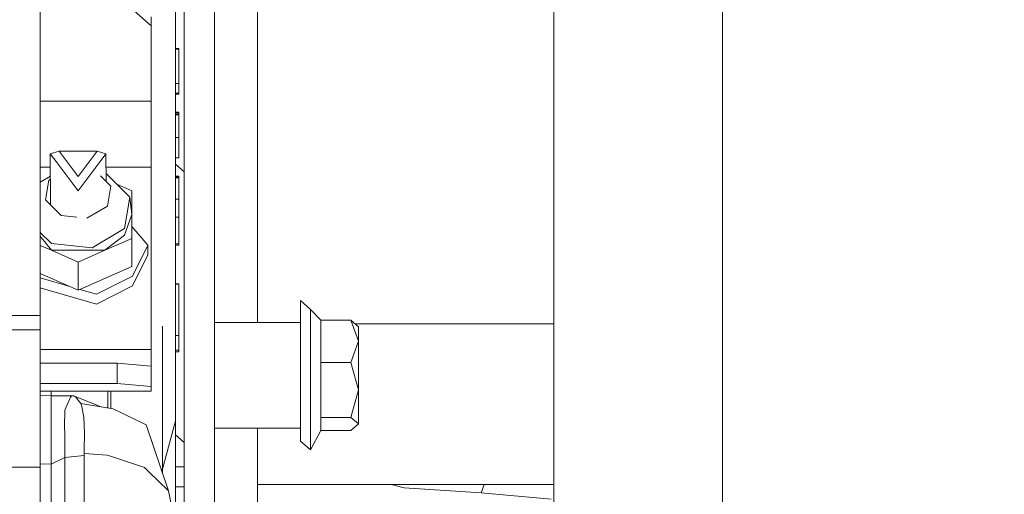
# Model space of a CAD drawing. Units: millimetres. Extents: x 794 to 7830, y -440 to 3559.
# Drawn here: x 2868 to 3014, y 987 to 1058 of the extents above; entities that cross this region are included whole.
import ezdxf

# ---------------------------------------------------------------- set-up
doc = ezdxf.new("R2010")
doc.units = ezdxf.units.MM
doc.layers.add('1', color=7, linetype='Continuous', true_color=0xffffff)
doc.styles.add('blockfont', font='simplex.shx')
doc.dimstyles.get("Standard").update_dxf_attribs({"dimtxt": 0.18, "dimasz": 0.18, "dimexe": 0.18, "dimexo": 0.0625, "dimgap": 0.09, "dimtad": 0, "dimtih": 1, "dimtoh": 1, "dimdec": 4, "dimzin": 0, "dimdsep": 46, "dimtxsty": 'Standard', "dimcen": 0.09, "dimadec": 0, "dimazin": 0, "dimtfac": 1, "dimtdec": 4, "dimtofl": 0, "dimtmove": 0, "dimatfit": 3, "dimfxl": 1, "dimtolj": 1, "dimtzin": 0, "dimarcsym": 0})

# ---------------------------------------------------------------- blocks, each defined once
blk = doc.blocks.new('_U4')
at = {"layer": '1', "color": 18, "lineweight": 13}
for p, q in [((4365, 1298.4125), (4365, 36.825)), ((2000, 138.4125), (2000, 36.825)), ((2000, 40), (3074.454167, 40)), ((4365, 40), (3290.545833, 40)), ((3079.166667, -35), (3054.166667, -35)), ((3054.166667, -35), (3054.166667, -128.75)), ((3310.833333, -35), (3285.833333, -35)), ((3310.833333, -128.75), (3310.833333, -35)), ((3054.166667, -128.75), (3079.166667, -128.75)), ((3285.833333, -128.75), (3310.833333, -128.75))]:
    blk.add_line(p, q, dxfattribs=at)
at = {"layer": '1', "color": 18, "lineweight": 70}
for points in [[(2000, 40), (2049.999951, 53.39746), (2050.000049, 26.60254)], [(4365, 40), (4315.000049, 26.60254), (4314.999951, 53.39746)]]:
    blk.add_solid(points, dxfattribs=at)
at = {"layer": '1', "color": 18, "linetype": 'Continuous', "lineweight": 13, "char_height": 50, "attachment_point": 7, "line_spacing_factor": 0.903614, "style": 'blockfont'}
for s, insert in [('\\W1.4631;93.1', (3078.691667, 1.104167)), ('\\W1.1591;2365', (3078.691667, -120.770833))]:
    blk.add_mtext(s, dxfattribs=dict(at, insert=insert))
blk = doc.blocks.new('_U7')
at = {"layer": '1', "color": 18, "lineweight": 13}
for p, q in [((7650.031998, 1011.112435), (7650.031998, -403.175)), ((998.059943, 957.839413), (998.059943, -403.175)), ((998.059943, -400), (4243.239721, -400)), ((7650.031998, -400), (4404.852221, -400))]:
    blk.add_line(p, q, dxfattribs=at)
at = {"layer": '1', "color": 18, "lineweight": 70}
for points in [[(998.059943, -400), (1048.059894, -386.60254), (1048.059992, -413.39746)], [(7650.031998, -400), (7600.032048, -413.39746), (7600.031949, -386.60254)]]:
    blk.add_solid(points, dxfattribs=at)
at = {"layer": '1', "color": 18, "linetype": 'Continuous', "lineweight": 13, "insert": (4247.477221, -438.895833), "char_height": 50, "attachment_point": 7, "line_spacing_factor": 0.903614, "style": 'blockfont'}
blk.add_mtext('\\W1.1836;OAL', dxfattribs=at)

msp = doc.modelspace()

# ---------------------------------------------------------------- linework, layer by layer
at = {"layer": '1', "color": 18, "linetype": 'Continuous', "lineweight": 13}
for p, q in [((2902.966693, 1012.880895), (2902.966693, 1137.742068)), ((2971.824839, 1078.939292), (2971.824839, 1020.949934)), ((2892.11674, 1023.986671), (2892.11674, 1076.940391)), ((2896.616891, 1076.940391), (2896.616891, 1023.986671)), ((2890.806153, 1073.765967), (2890.806153, 1057.22687)), ((2946.824744, 1034.775946), (2946.824744, 1068.908904)), ((2870.816663, 1013.946865), (2870.816663, 1065.149162)), ((2887.216761, 1056.851718), (2882.216885, 1061.314676)), ((2887.216761, 1058.204148), (2887.216761, 1056.851718)), ((2887.216761, 1045.693967), (2887.216761, 1056.851718)), ((2890.806153, 1043.320153), (2890.806153, 1057.22687)), ((2890.806153, 1053.50158), (2891.313985, 1053.50158)), ((2890.806153, 1053.484533), (2891.313985, 1053.484533)), ((2890.806153, 1053.464983), (2891.313985, 1053.464983)), ((2890.806153, 1053.45032), (2891.313985, 1053.45032)), ((2890.806153, 1053.436015), (2891.313985, 1053.436015)), ((2890.806153, 1053.408239), (2891.313985, 1053.408239)), ((2890.806153, 1053.390954), (2891.313985, 1053.390954)), ((2890.806153, 1053.380582), (2891.313985, 1053.380582)), ((2890.806153, 1053.380225), (2891.313985, 1053.380225)), ((2891.313985, 1053.484533), (2891.313985, 1053.50158)), ((2891.313985, 1053.484533), (2891.313985, 1053.464983)), ((2891.313985, 1053.45032), (2891.313985, 1053.464983)), ((2891.313985, 1053.436015), (2891.313985, 1053.45032)), ((2891.313985, 1053.436015), (2891.313985, 1053.408239)), ((2891.313985, 1053.390954), (2891.313985, 1053.408239)), ((2891.313985, 1053.380582), (2891.313985, 1053.390954)), ((2891.313985, 1053.380225), (2891.313985, 1053.380582)), ((2891.313985, 1048.322294), (2891.313985, 1053.380225)), ((2890.806153, 1048.322294), (2891.313985, 1048.322294)), ((2891.313985, 1046.866033), (2891.313985, 1048.322294)), ((2890.806153, 1046.866033), (2891.313985, 1046.866033)), ((2890.806153, 1046.715353), (2891.313985, 1046.715353)), ((2891.313985, 1046.715353), (2891.313985, 1046.866033)), ((2886.215059, 1045.693967), (2870.816663, 1045.693967)), ((2887.216761, 1045.693967), (2886.215059, 1045.693967)), ((2887.216761, 1035.89103), (2887.216761, 1045.693967)), ((2890.806153, 1044.030521), (2891.313985, 1044.030521)), ((2890.806153, 1044.008825), (2891.313985, 1044.008825)), ((2890.806153, 1043.98701), (2891.313985, 1043.98701)), ((2890.806153, 1043.965313), (2891.313985, 1043.965313)), ((2890.806153, 1043.777201), (2891.313985, 1043.777201)), ((2890.806153, 1043.773386), (2891.313985, 1043.773386)), ((2890.806153, 1043.757412), (2891.313985, 1043.757412)), ((2890.806153, 1043.753598), (2891.313985, 1043.753598)), ((2890.806153, 1043.747041), (2891.313985, 1043.747041)), ((2890.806153, 1043.746803), (2891.313985, 1043.746803)), ((2890.806153, 1043.730948), (2891.313985, 1043.730948)), ((2890.806153, 1043.73071), (2891.313985, 1043.73071)), ((2890.806153, 1043.722603), (2891.313985, 1043.722603)), ((2890.806153, 1043.722365), (2891.313985, 1043.722365)), ((2890.806153, 1043.706391), (2891.313985, 1043.706391)), ((2890.806153, 1043.706152), (2891.313985, 1043.706152)), ((2890.806153, 1043.701384), (2891.313985, 1043.701384)), ((2890.806153, 1043.699477), (2891.313985, 1043.699477)), ((2890.806153, 1043.689344), (2891.313985, 1043.689344)), ((2890.806153, 1043.687317), (2891.313985, 1043.687317)), ((2890.806153, 1043.685648), (2891.313985, 1043.685648)), ((2890.806153, 1043.683622), (2891.313985, 1043.683622)), ((2890.806153, 1043.673489), (2891.313985, 1043.673489)), ((2890.806153, 1043.671463), (2891.313985, 1043.671463)), ((2890.806153, 1043.669794), (2891.313985, 1043.669794)), ((2890.806153, 1043.667767), (2891.313985, 1043.667767)), ((2890.806153, 1043.657634), (2891.313985, 1043.657634)), ((2890.806153, 1043.655727), (2891.313985, 1043.655727)), ((2890.806153, 1043.653939), (2891.313985, 1043.653939)), ((2890.806153, 1043.652031), (2891.313985, 1043.652031)), ((2891.313985, 1044.030521), (2891.313985, 1044.008825)), ((2891.313985, 1044.008825), (2891.313985, 1043.98701)), ((2891.313985, 1043.98701), (2891.313985, 1043.965313)), ((2891.313985, 1043.965313), (2891.313985, 1043.777201)), ((2891.313985, 1043.777201), (2891.313985, 1043.773386)), ((2891.313985, 1043.757412), (2891.313985, 1043.773386)), ((2891.313985, 1043.757412), (2891.313985, 1043.753598)), ((2891.313985, 1043.747041), (2891.313985, 1043.753598)), ((2891.313985, 1043.747041), (2891.313985, 1043.746803)), ((2891.313985, 1043.746803), (2891.313985, 1043.730948)), ((2891.313985, 1043.730948), (2891.313985, 1043.73071)), ((2891.313985, 1043.73071), (2891.313985, 1043.722603)), ((2891.313985, 1043.722603), (2891.313985, 1043.722365)), ((2891.313985, 1043.722365), (2891.313985, 1043.706391)), ((2891.313985, 1043.706391), (2891.313985, 1043.706152)), ((2891.313985, 1043.706152), (2891.313985, 1043.701384)), ((2891.313985, 1043.701384), (2891.313985, 1043.699477)), ((2891.313985, 1043.689344), (2891.313985, 1043.699477)), ((2891.313985, 1043.689344), (2891.313985, 1043.687317)), ((2891.313985, 1043.687317), (2891.313985, 1043.685648)), ((2891.313985, 1043.685648), (2891.313985, 1043.683622)), ((2891.313985, 1043.673489), (2891.313985, 1043.683622)), ((2891.313985, 1043.673489), (2891.313985, 1043.671463)), ((2891.313985, 1043.671463), (2891.313985, 1043.669794)), ((2891.313985, 1043.669794), (2891.313985, 1043.667767)), ((2891.313985, 1043.657634), (2891.313985, 1043.667767)), ((2891.313985, 1043.657634), (2891.313985, 1043.655727)), ((2891.313985, 1043.655727), (2891.313985, 1043.653939)), ((2891.313985, 1043.653939), (2891.313985, 1043.652031)), ((2891.313985, 1043.641899), (2891.313985, 1043.652031)), ((2890.806153, 1043.641899), (2891.313985, 1043.641899)), ((2890.806153, 1043.639872), (2891.313985, 1043.639872)), ((2890.806153, 1036.830995), (2890.806153, 1043.320153)), ((2891.313985, 1043.641899), (2891.313985, 1043.639872)), ((2891.313985, 1043.639872), (2891.313985, 1040.314648)), ((2890.806153, 1040.314648), (2891.313985, 1040.314648)), ((2891.313985, 1040.314648), (2891.313985, 1037.29615)), ((2873.591378, 1038.267586), (2872.292235, 1037.887309)), ((2872.292235, 1037.887309), (2873.163894, 1036.725256)), ((2872.292235, 1037.887309), (2872.315822, 1030.346614)), ((2873.591378, 1038.267586), (2876.416877, 1034.500811)), ((2879.242137, 1038.267586), (2873.591378, 1038.267586)), ((2879.242137, 1038.267586), (2876.416877, 1034.500811)), ((2879.242137, 1038.267586), (2880.54128, 1037.887309)), ((2880.54128, 1037.887309), (2879.669621, 1036.725256)), ((2880.54128, 1037.887309), (2880.570968, 1033.747178)), ((2873.163894, 1036.725256), (2876.416877, 1032.388661)), ((2876.416877, 1032.388661), (2879.669621, 1036.725256)), ((2890.806153, 1037.29615), (2891.313985, 1037.29615)), ((2890.806153, 1037.289712), (2891.313985, 1037.289712)), ((2890.806153, 1036.830995), (2890.806153, 1024.075601)), ((2890.806153, 1036.369506), (2892.11674, 1035.226676)), ((2891.313985, 1037.29615), (2891.313985, 1037.289712)), ((2870.816663, 1035.89103), (2872.298479, 1035.89103)), ((2880.555594, 1035.89103), (2887.216761, 1035.89103)), ((2884.078934, 1031.449053), (2880.562151, 1034.976726)), ((2887.216761, 1035.89103), (2887.216761, 1008.899186)), ((2872.302676, 1034.549194), (2870.816663, 1033.671503)), ((2872.086718, 1033.997867), (2871.587231, 1031.077478)), ((2872.304, 1034.126198), (2872.086718, 1033.997867)), ((2881.246522, 1033.069584), (2879.705904, 1034.614853)), ((2890.806153, 1034.553621), (2891.313985, 1034.553621)), ((2890.806153, 1034.513328), (2891.313985, 1034.513328)), ((2890.806153, 1034.373853), (2891.313985, 1034.373853)), ((2890.806153, 1034.348819), (2891.313985, 1034.348819)), ((2891.313985, 1034.553621), (2891.313985, 1034.513328)), ((2891.313985, 1034.373853), (2891.313985, 1034.513328)), ((2891.313985, 1034.348819), (2891.313985, 1034.373853)), ((2891.313985, 1034.348819), (2891.313985, 1033.413622)), ((2946.824744, 996.726487), (2946.824744, 1034.775946)), ((2881.246522, 1033.069584), (2880.746796, 1030.149314)), ((2882.154055, 1033.379893), (2884.349301, 1032.404397)), ((2884.349301, 1032.404397), (2884.349301, 1028.879259)), ((2891.313985, 1033.413622), (2891.313985, 1031.164382)), ((2871.587231, 1031.077478), (2873.916819, 1028.740618)), ((2884.078934, 1031.449053), (2883.286431, 1026.815865)), ((2884.078934, 1031.449053), (2884.349301, 1028.879259)), ((2890.806153, 1031.164382), (2891.313985, 1031.164382)), ((2891.313985, 1031.164382), (2891.313985, 1031.096075)), ((2891.313985, 1030.556295), (2891.313985, 1031.096075)), ((2891.313985, 1029.839489), (2891.313985, 1030.556295)), ((2880.746796, 1030.149314), (2877.710774, 1028.356168)), ((2891.313985, 1028.522346), (2891.313985, 1029.839489)), ((2873.916819, 1028.740618), (2876.242122, 1028.50499)), ((2884.349301, 1028.879259), (2883.286431, 1025.826309)), ((2884.349301, 1028.879259), (2884.349301, 1025.354121)), ((2890.806153, 1028.522346), (2891.313985, 1028.522346)), ((2891.313985, 1024.569128), (2891.313985, 1028.522346)), ((2870.816663, 1026.21999), (2872.450545, 1024.581049)), ((2883.286431, 1026.815865), (2878.469899, 1023.971055)), ((2884.349301, 1027.132141), (2886.71799, 1024.358962)), ((2870.816663, 1025.667889), (2872.450545, 1023.591492)), ((2883.286431, 1025.826309), (2880.38297, 1023.591492)), ((2884.349301, 1025.354121), (2880.38297, 1023.591492)), ((2884.349301, 1021.204565), (2884.349301, 1025.354121)), ((2870.816663, 1024.317586), (2872.450545, 1023.591492)), ((2872.450545, 1024.581049), (2878.469899, 1023.971055)), ((2872.450545, 1023.591492), (2880.38297, 1023.591492)), ((2872.450545, 1023.591492), (2876.416877, 1021.828983)), ((2880.38297, 1023.591492), (2876.416877, 1021.828983)), ((2884.467318, 1019.769285), (2886.71799, 1024.358962)), ((2886.71799, 1024.358962), (2886.71799, 1022.915814)), ((2890.806153, 1024.569128), (2891.313985, 1024.569128)), ((2890.806153, 1024.357293), (2891.313985, 1024.357293)), ((2890.806153, 1019.436572), (2890.806153, 1024.075601)), ((2891.313985, 1024.357293), (2891.313985, 1024.569128)), ((2892.11674, 988.862786), (2892.11674, 1023.986671)), ((2896.616891, 1023.986671), (2896.616891, 988.862786)), ((2876.416877, 1017.679427), (2876.416877, 1021.828983)), ((2884.467318, 1018.326137), (2886.71799, 1022.915814)), ((2876.670626, 1017.792192), (2884.349301, 1021.204565)), ((2971.824839, 1020.949934), (2971.824839, 956.668231)), ((2875.205023, 1018.217954), (2870.816663, 1020.168065)), ((2875.205023, 1018.217954), (2870.816663, 1019.492784)), ((2884.467318, 1019.769285), (2879.141763, 1017.07432)), ((2890.806153, 1018.05279), (2890.806153, 1019.436572)), ((2879.141763, 1015.631173), (2870.816663, 1018.049636)), ((2876.416877, 1017.679427), (2875.205023, 1018.217954)), ((2876.416877, 1017.679427), (2876.670626, 1017.792192)), ((2879.141763, 1017.07432), (2876.670626, 1017.792192)), ((2879.141763, 1015.631173), (2884.467318, 1018.326137)), ((2890.806153, 1018.642757), (2891.313985, 1018.642757)), ((2890.806153, 1018.562648), (2891.313985, 1018.562648)), ((2890.806153, 1018.547151), (2891.313985, 1018.547151)), ((2890.806153, 1018.546555), (2891.313985, 1018.546555)), ((2890.806153, 1008.318875), (2890.806153, 1018.05279)), ((2891.313985, 1018.562648), (2891.313985, 1018.642757)), ((2891.313985, 1018.547151), (2891.313985, 1018.562648)), ((2891.313985, 1018.546555), (2891.313985, 1018.547151)), ((2891.313985, 1010.959718), (2891.313985, 1018.546555)), ((2909.316733, 1016.135547), (2910.816863, 1014.818761)), ((2909.316733, 1016.135547), (2909.316733, 1009.77752)), ((2910.816863, 1014.818761), (2912.325814, 1013.230655)), ((2910.816863, 1008.878205), (2910.816863, 1014.818761)), ((2870.816663, 1013.946865), (2828.752793, 1013.946865)), ((2870.816663, 1011.797163), (2870.816663, 1013.946865)), ((2912.325814, 1013.230655), (2916.773036, 1013.230655)), ((2912.325814, 1012.038085), (2912.325814, 1013.230655)), ((2916.773036, 1013.230655), (2917.91673, 1010.108445)), ((2916.773036, 1013.230655), (2917.91673, 1012.271736)), ((2870.816663, 1011.797163), (2828.755403, 1011.797163)), ((2870.816663, 991.474423), (2870.816663, 1011.797163)), ((2888.917163, 991.181228), (2888.917163, 1012.329433)), ((2888.917163, 991.181228), (2888.917163, 1012.329433)), ((2896.616891, 1012.880895), (2909.316733, 1012.880895)), ((2912.325814, 1012.038085), (2912.325814, 1006.986115)), ((2946.824744, 1012.699935), (2917.40602, 1012.699935)), ((2917.91673, 1010.108445), (2917.91673, 1012.271736)), ((2890.806153, 1010.959718), (2891.313985, 1010.959718)), ((2891.313985, 1008.775327), (2891.313985, 1010.959718)), ((2870.816663, 1008.899186), (2887.216761, 1008.899186)), ((2887.216761, 1008.899186), (2887.216761, 1006.406162)), ((2890.806153, 1008.775327), (2891.313985, 1008.775327)), ((2891.313985, 1008.545969), (2891.313985, 1008.775327)), ((2909.316733, 1009.77752), (2909.316733, 996.9115)), ((2910.816863, 1008.878205), (2910.816863, 1002.937648)), ((2916.773036, 1006.986115), (2917.91673, 1010.108445)), ((2917.91673, 1002.904866), (2917.91673, 1010.108445)), ((2890.806153, 1008.545969), (2891.313985, 1008.545969)), ((2890.806153, 1008.318875), (2890.806153, 998.315725)), ((2870.816663, 1006.858919), (2882.216885, 1006.858919)), ((2882.216885, 1006.858919), (2882.216885, 1003.871295)), ((2887.216761, 1006.406162), (2882.216885, 1006.858919)), ((2887.216761, 1006.406162), (2887.216761, 1003.418539)), ((2912.325814, 1006.986115), (2916.773036, 1006.986115)), ((2912.325814, 1003.758047), (2912.325814, 1006.986115)), ((2917.91673, 1002.904866), (2916.773036, 1006.986115)), ((2870.816663, 1003.871295), (2882.216885, 1003.871295)), ((2887.216761, 1003.418539), (2882.216885, 1003.871295)), ((2887.216761, 1002.693985), (2887.216761, 1003.418539)), ((2910.816863, 1002.937648), (2910.816863, 996.9115)), ((2912.325814, 998.823676), (2912.325814, 1003.758047)), ((2916.773036, 998.823676), (2917.91673, 1002.904866)), ((2917.91673, 997.864757), (2917.91673, 1002.904866)), ((2887.216761, 1002.693985), (2870.816663, 1002.693985)), ((2870.816663, 1002.129623), (2872.446015, 1002.024744)), ((2872.402316, 1002.693985), (2872.404401, 1002.027422)), ((2872.446015, 1002.024744), (2875.600531, 1002.044055)), ((2872.446015, 1002.024744), (2872.446015, 999.761376)), ((2874.59965, 1000.250552), (2875.282958, 1001.848433)), ((2875.282958, 1001.848433), (2875.48919, 1002.017353)), ((2875.48919, 1002.017353), (2875.600531, 1002.044055)), ((2875.600531, 1002.044055), (2875.788167, 1002.024386)), ((2875.887111, 1001.996133), (2875.788167, 1002.024386)), ((2875.887111, 1001.996133), (2879.922351, 1000.366858)), ((2875.887111, 1001.996133), (2876.044467, 1001.878712)), ((2876.811698, 1000.884268), (2876.044467, 1001.878712)), ((2880.793643, 1002.693985), (2880.811391, 1000.21898)), ((2881.260827, 1000.144223), (2881.260827, 1002.693985)), ((2874.455169, 999.912653), (2874.59965, 1000.250552)), ((2876.811698, 1000.884268), (2881.603434, 1000.087235)), ((2876.906827, 1000.657532), (2876.811698, 1000.884268)), ((2876.918748, 1000.629637), (2876.906827, 1000.657532)), ((2877.258733, 998.877559), (2876.918748, 1000.629637)), ((2886.471703, 997.72248), (2881.603434, 1000.087235)), ((2872.446015, 999.693606), (2872.446015, 999.761376)), ((2872.446015, 999.693606), (2872.446015, 991.892431)), ((2874.424174, 999.565933), (2874.414399, 997.830126)), ((2874.424174, 999.565933), (2874.455169, 999.912653)), ((2877.258733, 998.877559), (2877.334788, 996.537123)), ((2912.325814, 998.823676), (2912.325814, 997.664306)), ((2912.325814, 998.823676), (2916.773036, 998.823676)), ((2917.91673, 997.864757), (2916.773036, 998.823676)), ((2874.437764, 996.004794), (2874.414399, 997.830126)), ((2889.795258, 987.962995), (2886.471703, 997.72248)), ((2888.917163, 991.181228), (2890.806153, 998.315725)), ((2890.806153, 998.315725), (2890.806153, 988.211725)), ((2896.616891, 997.255597), (2909.316733, 997.255597)), ((2902.966693, 980.15729), (2902.966693, 997.255597)), ((2912.325814, 996.905837), (2912.325814, 997.664306)), ((2917.91673, 997.864757), (2916.773036, 996.905837)), ((2874.437764, 996.004794), (2874.443486, 993.645582)), ((2877.334788, 996.537123), (2877.309993, 993.875477)), ((2890.806153, 996.272552), (2892.11674, 995.129678)), ((2909.316733, 995.317791), (2909.316733, 996.9115)), ((2910.816863, 994.001005), (2910.816863, 996.9115)), ((2910.816863, 994.001005), (2912.325814, 996.905837)), ((2912.325814, 996.905837), (2916.773036, 996.905837)), ((2946.824744, 956.668231), (2946.824744, 996.726487)), ((2909.316733, 995.317791), (2910.816863, 994.001005)), ((2872.446015, 991.892431), (2874.446109, 992.875729)), ((2874.443486, 993.645582), (2874.446109, 992.875729)), ((2874.446109, 992.875729), (2877.305701, 993.19509)), ((2874.446109, 992.875729), (2874.446109, 964.833055)), ((2877.305701, 993.19509), (2877.305463, 964.964483)), ((2877.307132, 993.479941), (2877.305701, 993.19509)), ((2877.309993, 993.875477), (2877.307132, 993.479941)), ((2880.701735, 993.236337), (2877.307132, 993.479941)), ((2881.345227, 993.025992), (2880.701735, 993.236337)), ((2881.345227, 993.025992), (2886.242106, 991.424832)), ((2870.816663, 991.474423), (2828.780077, 991.474423)), ((2870.816663, 991.936346), (2872.446015, 991.892431)), ((2870.816663, 924.056444), (2870.816663, 991.474423)), ((2872.446015, 991.892431), (2872.446015, 951.059971)), ((2886.597588, 991.07847), (2886.242106, 991.424832)), ((2888.734224, 991.078679), (2888.917163, 991.181228)), ((2888.917163, 991.181228), (2888.907836, 990.568874)), ((2888.917163, 991.181228), (2888.907836, 990.568874)), ((2892.11674, 991.525087), (2890.806153, 991.525087)), ((2886.895612, 990.788195), (2886.597588, 991.07847)), ((2889.795258, 987.962995), (2886.895612, 990.788195)), ((2892.11674, 988.536689), (2890.806153, 988.536689)), ((2892.11674, 988.862786), (2892.11674, 964.910302)), ((2896.616891, 988.862786), (2896.616891, 964.910302)), ((2902.966693, 988.89998), (2946.824744, 988.89998)), ((2924.702123, 988.401327), (2922.747383, 988.89998)), ((2924.702123, 988.401327), (2936.065867, 987.646375)), ((2936.065867, 987.646375), (2936.502107, 988.89998)), ((2890.806153, 982.863162), (2889.795258, 987.962995)), ((2890.806153, 982.863162), (2890.806153, 988.211725)), ((2936.065867, 987.646375), (2946.455434, 986.731265))]:
    msp.add_line(p, q, dxfattribs=at)

# ---------------------------------------------------------------- dimensions: what is measured, and where the dimension line sits
for base, p1, p2, text, override, picture, middle in [((4365, 40), (2000, 140), (4365, 1300), '<>\\P[\\C18;\\H50.00;\\Fsimplex.shx;2365\\Fsimplex.shx;\\H50.00;\\C18; ]', {"dimtxt": 50, "dimasz": 50, "dimexe": 3.175, "dimexo": 1.5875, "dimgap": 1.5875, "dimtih": 1, "dimtoh": 1, "dimdec": 1, "dimlfac": 0.03937, "dimdsep": 46, "dimlunit": 2, "dimtxsty": 'blockfont', "dimsah": 1, "dimse1": 0, "dimse2": 0, "dimsd1": 0, "dimsd2": 0, "dimclrd": 18, "dimclre": 18, "dimclrt": 18, "dimtol": 0, "dimtm": -0.1, "dimtfac": 1, "dimtdec": 2, "dimtofl": 1, "dimtmove": 0, "dimlwd": 13, "dimlwe": 13}, '_U4', (3182.5, 40)), ((998.059943, -400), (7650.031998, 1126.999963), (998.059943, 959.426913), '\\C18;OAL', {"dimtxt": 50, "dimasz": 50, "dimexe": 3.175, "dimexo": 1.5875, "dimgap": 1.5875, "dimtih": 1, "dimtoh": 1, "dimdec": 1, "dimlfac": 0.03937, "dimdsep": 46, "dimlunit": 2, "dimpost": '', "dimtxsty": 'blockfont', "dimsah": 1, "dimse1": 0, "dimse2": 0, "dimsd1": 0, "dimsd2": 0, "dimclrd": 18, "dimclre": 18, "dimclrt": 18, "dimtol": 0, "dimtm": -0.1, "dimtfac": 1, "dimtdec": 2, "dimtofl": 1, "dimtmove": 0, "dimlwd": 13, "dimlwe": 13}, '_U7', (4324.045971, -400))]:
    dim = msp.add_linear_dim(base=base, p1=p1, p2=p2, text=text, dimstyle='Standard', override=override, dxfattribs=at)
    dim.commit()
    dim.dimension.update_dxf_attribs({"geometry": picture, "text_midpoint": middle, "dimtype": 160})

doc.saveas('drawing.dxf')
